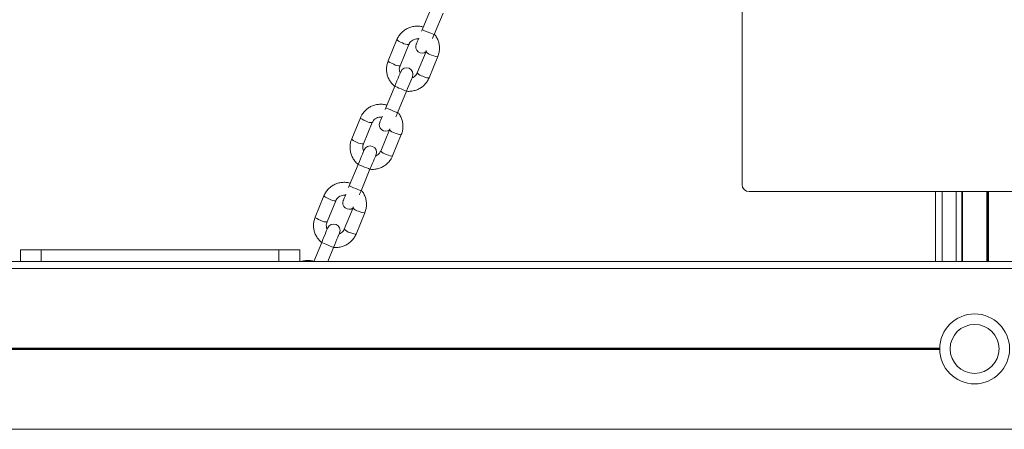
# Model space of a CAD drawing. Units: millimetres. Extents: x 6016 to 23303, y 3067 to 18902.
# Drawn here: x 13074 to 13497, y 15072 to 15248 of the extents above; entities that cross this region are included whole.
import ezdxf

# ---------------------------------------------------------------- set-up
doc = ezdxf.new("R2010")
doc.units = ezdxf.units.MM
doc.header["$LTSCALE"] = 100

msp = doc.modelspace()

# ---------------------------------------------------------------- linework, layer by layer
at = {"color": 7, "linetype": 'Continuous', "lineweight": 18}
for p, q in [((13384.43, 15764.82), (13384.43, 15177.31)), ((13250.88, 15253.02), (13247.06, 15243.78)), ((13252.14, 15241.67), (13255.97, 15250.91)), ((13247.06, 15243.78), (13246.77, 15243.09)), ((13236.2, 15239.53), (13232.42, 15230.4)), ((13237.5, 15228.3), (13241.28, 15237.42)), ((13248.67, 15234.36), (13244.89, 15225.23)), ((13248.8, 15234.82), (13248.67, 15234.36)), ((13249.97, 15223.13), (13253.75, 15232.26)), ((13235.21, 15219.5), (13231.38, 15210.26)), ((13236.46, 15208.16), (13240.29, 15217.4)), ((13231.38, 15210.26), (13231.1, 15209.57)), ((13220.52, 15206.01), (13216.74, 15196.89)), ((13221.82, 15194.78), (13225.6, 15203.91)), ((13232.99, 15200.85), (13229.21, 15191.72)), ((13233.12, 15201.3), (13232.99, 15200.85)), ((13234.29, 15189.61), (13238.07, 15198.74)), ((13219.53, 15185.99), (13215.71, 15176.75)), ((13220.79, 15174.64), (13224.61, 15183.88)), ((13215.71, 15176.75), (13215.42, 15176.06)), ((13581.43, 15174.31), (13387.43, 15174.31)), ((13467.43, 15144.31), (13467.43, 15174.31)), ((13204.85, 15172.5), (13201.06, 15163.37)), ((13206.15, 15161.27), (13209.93, 15170.39)), ((13217.32, 15167.33), (13213.54, 15158.2)), ((13217.45, 15167.79), (13217.32, 15167.33)), ((13218.62, 15156.1), (13222.4, 15165.23)), ((13074.43, 15149.31), (13083.43, 15149.31)), ((13074.43, 15144.31), (13074.43, 15149.31)), ((13083.43, 15149.31), (13185.43, 15149.31)), ((13185.43, 15149.31), (13194.43, 15149.31)), ((13194.43, 15149.31), (13194.43, 15144.31)), ((13203.86, 15152.47), (13200.48, 15144.31)), ((13206.43, 15144.31), (13208.94, 15150.37)), ((12749.22, 15144.31), (13519.64, 15144.31)), ((12747.56, 15141.31), (13521.3, 15141.31)), ((12747.56, 15072.31), (13521.3, 15072.31))]:
    msp.add_line(p, q, dxfattribs=at)
at = {"color": 8, "linetype": 'Continuous', "lineweight": 18}
for p, q in [((13470.43, 15144.31), (13470.43, 15174.31)), ((13476.33, 15144.31), (13476.33, 15174.31)), ((13478.8, 15144.31), (13478.8, 15174.31)), ((13479.05, 15144.31), (13479.05, 15174.31)), ((13489.55, 15144.31), (13489.55, 15174.31)), ((13489.68, 15144.31), (13489.68, 15174.31)), ((13489.81, 15144.31), (13489.81, 15174.31)), ((13490.06, 15144.31), (13490.06, 15174.31)), ((13490.19, 15144.31), (13490.19, 15174.31)), ((13490.31, 15144.31), (13490.31, 15174.31)), ((13083.43, 15149.31), (13083.43, 15144.31)), ((13185.43, 15144.31), (13185.43, 15149.31)), ((12799.56, 15107.12), (13469.31, 15107.12)), ((12799.56, 15107.01), (13469.31, 15107.01)), ((12799.56, 15106.91), (13469.3, 15106.91)), ((12799.56, 15106.71), (13469.3, 15106.71)), ((12799.56, 15106.61), (13469.31, 15106.61)), ((12799.56, 15106.5), (13469.31, 15106.5))]:
    msp.add_line(p, q, dxfattribs=at)
at = {"color": 8, "linetype": 'Continuous', "lineweight": 18, "flags": 128}
for points in [[(13252.14, 15241.67), (13251.97, 15241.74), (13251.48, 15241.95), (13250.73, 15242.26), (13249.83, 15242.63), (13248.9, 15243.01), (13248.07, 15243.36), (13247.44, 15243.62), (13247.1, 15243.76), (13247.06, 15243.78)], [(13238.57, 15238.08), (13237.67, 15238.49), (13236.91, 15238.89), (13236.39, 15239.24), (13236.19, 15239.49), (13236.2, 15239.53)], [(13251.05, 15232.91), (13251.98, 15232.56), (13252.8, 15232.31), (13253.41, 15232.19), (13253.73, 15232.22), (13253.75, 15232.26)], [(13234.79, 15228.95), (13233.89, 15229.36), (13233.13, 15229.77), (13232.61, 15230.11), (13232.41, 15230.36), (13232.42, 15230.4)], [(13247.27, 15223.79), (13248.2, 15223.43), (13249.02, 15223.18), (13249.63, 15223.06), (13249.94, 15223.1), (13249.97, 15223.13)], [(13240.29, 15217.4), (13240.12, 15217.47), (13239.63, 15217.67), (13238.88, 15217.98), (13237.98, 15218.35), (13237.05, 15218.74), (13236.22, 15219.08), (13235.59, 15219.34), (13235.25, 15219.48), (13235.21, 15219.5)], [(13236.46, 15208.16), (13236.29, 15208.23), (13235.8, 15208.43), (13235.05, 15208.74), (13234.16, 15209.11), (13233.23, 15209.5), (13232.39, 15209.84), (13231.76, 15210.1), (13231.42, 15210.24), (13231.38, 15210.26)], [(13222.9, 15204.57), (13221.99, 15204.97), (13221.23, 15205.38), (13220.71, 15205.73), (13220.52, 15205.97), (13220.52, 15206.01)], [(13235.37, 15199.4), (13236.3, 15199.05), (13237.13, 15198.79), (13237.74, 15198.68), (13238.05, 15198.71), (13238.07, 15198.74)], [(13219.12, 15195.44), (13218.21, 15195.85), (13217.45, 15196.25), (13216.93, 15196.6), (13216.74, 15196.84), (13216.74, 15196.89)], [(13231.59, 15190.27), (13232.52, 15189.92), (13233.34, 15189.67), (13233.96, 15189.55), (13234.27, 15189.58), (13234.29, 15189.61)], [(13224.61, 15183.88), (13224.44, 15183.95), (13223.95, 15184.16), (13223.21, 15184.46), (13222.31, 15184.84), (13221.38, 15185.22), (13220.54, 15185.57), (13219.91, 15185.83), (13219.58, 15185.97), (13219.53, 15185.99)], [(13220.79, 15174.64), (13220.62, 15174.71), (13220.12, 15174.92), (13219.38, 15175.23), (13218.48, 15175.6), (13217.55, 15175.98), (13216.71, 15176.33), (13216.09, 15176.59), (13215.75, 15176.73), (13215.71, 15176.75)], [(13207.22, 15171.05), (13206.32, 15171.46), (13205.55, 15171.86), (13205.04, 15172.21), (13204.84, 15172.46), (13204.85, 15172.5)], [(13219.69, 15165.88), (13220.62, 15165.53), (13221.45, 15165.28), (13222.06, 15165.16), (13222.37, 15165.19), (13222.4, 15165.23)], [(13203.44, 15161.92), (13202.54, 15162.33), (13201.77, 15162.74), (13201.26, 15163.08), (13201.06, 15163.33), (13201.06, 15163.37)], [(13215.91, 15156.76), (13216.84, 15156.4), (13217.67, 15156.15), (13218.28, 15156.03), (13218.59, 15156.07), (13218.62, 15156.1)], [(13208.94, 15150.37), (13208.77, 15150.44), (13208.27, 15150.64), (13207.53, 15150.95), (13206.63, 15151.32), (13205.7, 15151.71), (13204.87, 15152.05), (13204.24, 15152.31), (13203.9, 15152.45), (13203.86, 15152.47)]]:
    msp.add_lwpolyline(points, dxfattribs=at)
at = {"color": 7, "linetype": 'Continuous', "lineweight": 18, "flags": 128}
for points in [[(13251.42, 15239.94), (13251.64, 15240.46), (13252.14, 15241.67)], [(13245.58, 15240.22), (13245.23, 15239.37), (13244.91, 15238.59), (13244.67, 15238.02), (13244.52, 15237.66), (13244.47, 15237.54)], [(13237.79, 15225.74), (13237.74, 15225.62), (13237.59, 15225.26), (13237.36, 15224.69), (13237.03, 15223.91), (13236.64, 15222.97), (13236.2, 15221.89), (13235.71, 15220.72), (13235.21, 15219.5)], [(13240.29, 15217.4), (13240.79, 15218.61), (13241.28, 15219.78), (13241.72, 15220.86), (13242.12, 15221.81), (13242.44, 15222.58), (13242.68, 15223.16), (13242.82, 15223.51), (13242.87, 15223.63)], [(13235.74, 15206.42), (13235.96, 15206.94), (13236.46, 15208.16)], [(13229.91, 15206.7), (13229.56, 15205.85), (13229.23, 15205.08), (13228.99, 15204.5), (13228.85, 15204.15), (13228.8, 15204.03)], [(13222.12, 15192.22), (13222.07, 15192.1), (13221.92, 15191.75), (13221.68, 15191.17), (13221.36, 15190.4), (13220.97, 15189.45), (13220.52, 15188.37), (13220.04, 15187.2), (13219.53, 15185.99)], [(13224.61, 15183.88), (13225.12, 15185.1), (13225.6, 15186.27), (13226.05, 15187.35), (13226.44, 15188.29), (13226.76, 15189.07), (13227, 15189.64), (13227.15, 15190), (13227.2, 15190.12)], [(13220.07, 15172.91), (13220.28, 15173.43), (13220.79, 15174.64)], [(13214.23, 15173.19), (13213.88, 15172.34), (13213.56, 15171.56), (13213.32, 15170.99), (13213.17, 15170.63), (13213.12, 15170.51)], [(13206.44, 15158.71), (13206.39, 15158.59), (13206.24, 15158.23), (13206, 15157.66), (13205.68, 15156.88), (13205.29, 15155.94), (13204.84, 15154.86), (13204.36, 15153.69), (13203.86, 15152.47)], [(13208.94, 15150.37), (13209.44, 15151.58), (13209.93, 15152.75), (13210.37, 15153.83), (13210.76, 15154.78), (13211.09, 15155.55), (13211.32, 15156.13), (13211.47, 15156.48), (13211.52, 15156.6)]]:
    msp.add_lwpolyline(points, dxfattribs=at)
at = {"color": 7, "linetype": 'Continuous', "lineweight": 18}
for radius in [15, 10.5]:
    msp.add_circle((13484.3, 15106.81), radius, dxfattribs=at)
at = {"color": 8, "linetype": 'Continuous', "lineweight": 18}
for centre, radius, start, end in [((13240.93, 15241.87), 4.46, 238.1034, 274.4457), ((13252.06, 15237.26), 4.46, 220.5434, 256.9103), ((13237.14, 15232.71), 4.43, 237.9975, 274.6396), ((13248.27, 15228.11), 4.43, 220.3846, 256.9804), ((13225.26, 15208.35), 4.46, 238.0996, 274.4495), ((13236.38, 15203.75), 4.47, 220.5718, 256.8818), ((13221.46, 15199.19), 4.43, 238.0075, 274.6319), ((13232.59, 15194.59), 4.43, 220.3607, 256.9991), ((13209.58, 15174.84), 4.46, 238.11, 274.4415), ((13220.71, 15170.23), 4.47, 220.5718, 256.8818), ((13205.79, 15165.68), 4.43, 238.0078, 274.6293), ((13216.91, 15161.07), 4.43, 220.3701, 256.9949)]:
    msp.add_arc(centre, radius, start, end, dxfattribs=at)
at = {"color": 7, "linetype": 'Continuous', "lineweight": 18}
for centre, radius, start, end in [((13247.02, 15236.49), 2.75, 157.5, 305.9202), ((13240.33, 15224.68), 2.75, 337.5, 157.5), ((13231.34, 15202.97), 2.75, 157.5, 305.9202), ((13224.66, 15191.17), 2.75, 337.5, 157.5), ((13387.43, 15177.31), 3, 180, 270), ((13215.66, 15169.46), 2.75, 157.5, 305.9202), ((13208.98, 15157.65), 2.75, 337.5, 157.5)]:
    msp.add_arc(centre, radius, start, end, dxfattribs=at)
for points, knots in [([(13247.53, 15244.92), (13247.32, 15244.99), (13246.56, 15245.24), (13245.17, 15245.36), (13243.44, 15245.26), (13241.75, 15244.84), (13240.17, 15244.11), (13238.75, 15243.12), (13237.54, 15241.88), (13236.7, 15240.65), (13236.33, 15239.83), (13236.2, 15239.53)], [0, 0, 0, 0, 0.048073, 0.173917, 0.299738, 0.425542, 0.551268, 0.676899, 0.802445, 0.9279, 1, 1, 1, 1]), ([(13253.75, 15232.26), (13253.88, 15232.59), (13254.2, 15233.46), (13254.47, 15234.95), (13254.48, 15236.67), (13254.17, 15238.38), (13253.54, 15239.99), (13252.88, 15241.17), (13252.36, 15241.73), (13252.23, 15241.87)], [0, 0, 0, 0, 0.104627, 0.272624, 0.44074, 0.608874, 0.777084, 0.945399, 1, 1, 1, 1]), ([(13241.28, 15237.42), (13241.34, 15237.56), (13241.55, 15238.02), (13242.1, 15238.73), (13243, 15239.4), (13244.06, 15239.77), (13244.9, 15239.89), (13245.33, 15239.79), (13245.4, 15239.77)], [0, 0, 0, 0, 0.087481, 0.306237, 0.525186, 0.743136, 0.959841, 1, 1, 1, 1]), ([(13232.42, 15230.4), (13232.29, 15230.07), (13231.97, 15229.2), (13231.7, 15227.71), (13231.69, 15225.98), (13232, 15224.28), (13232.62, 15222.66), (13233.53, 15221.19), (13234.42, 15220.12), (13235.06, 15219.64), (13235.23, 15219.51)], [0, 0, 0, 0, 0.08879, 0.231348, 0.374005, 0.516679, 0.659416, 0.802244, 0.945188, 1, 1, 1, 1]), ([(13237.57, 15225.21), (13237.55, 15225.24), (13237.34, 15225.59), (13237.2, 15226.37), (13237.19, 15227.4), (13237.4, 15228.02), (13237.5, 15228.3)], [0, 0, 0, 0, 0.034751, 0.378539, 0.724282, 1, 1, 1, 1]), ([(13244.89, 15225.23), (13244.83, 15225.1), (13244.62, 15224.63), (13244.06, 15223.94), (13243.34, 15223.35), (13242.83, 15223.18), (13242.67, 15223.13)], [0, 0, 0, 0, 0.140346, 0.491262, 0.842498, 1, 1, 1, 1]), ([(13240.2, 15217.43), (13240.47, 15217.39), (13241.3, 15217.27), (13242.73, 15217.41), (13244.42, 15217.82), (13246, 15218.54), (13247.42, 15219.54), (13248.63, 15220.78), (13249.46, 15222.01), (13249.83, 15222.83), (13249.97, 15223.13)], [0, 0, 0, 0, 0.065161, 0.207546, 0.349911, 0.49219, 0.634377, 0.776448, 0.918409, 1, 1, 1, 1]), ([(13231.85, 15211.4), (13231.64, 15211.47), (13230.89, 15211.73), (13229.5, 15211.84), (13227.76, 15211.75), (13226.07, 15211.32), (13224.49, 15210.6), (13223.07, 15209.6), (13221.87, 15208.36), (13221.03, 15207.14), (13220.66, 15206.31), (13220.52, 15206.01)], [0, 0, 0, 0, 0.0480894, 0.1739136, 0.2997501, 0.4255349, 0.5512616, 0.6769045, 0.8024494, 0.9278937, 1, 1, 1, 1]), ([(13238.07, 15198.74), (13238.2, 15199.08), (13238.53, 15199.94), (13238.79, 15201.43), (13238.8, 15203.16), (13238.49, 15204.86), (13237.86, 15206.47), (13237.2, 15207.65), (13236.69, 15208.21), (13236.56, 15208.35)], [0, 0, 0, 0, 0.104633, 0.272624, 0.440739, 0.608875, 0.777083, 0.945384, 1, 1, 1, 1]), ([(13225.6, 15203.91), (13225.66, 15204.04), (13225.88, 15204.51), (13226.42, 15205.21), (13227.33, 15205.89), (13228.38, 15206.25), (13229.22, 15206.37), (13229.65, 15206.27), (13229.72, 15206.25)], [0, 0, 0, 0, 0.087478, 0.306225, 0.525202, 0.743101, 0.959798, 1, 1, 1, 1]), ([(13216.74, 15196.89), (13216.62, 15196.55), (13216.29, 15195.68), (13216.02, 15194.19), (13216.01, 15192.47), (13216.33, 15190.77), (13216.94, 15189.14), (13217.85, 15187.67), (13218.74, 15186.61), (13219.38, 15186.13), (13219.56, 15186)], [0, 0, 0, 0, 0.088785, 0.231344, 0.374004, 0.516683, 0.659422, 0.802242, 0.945188, 1, 1, 1, 1]), ([(13221.9, 15191.69), (13221.88, 15191.72), (13221.66, 15192.07), (13221.53, 15192.85), (13221.52, 15193.88), (13221.73, 15194.5), (13221.82, 15194.78)], [0, 0, 0, 0, 0.0347505, 0.3785314, 0.7242682, 1, 1, 1, 1]), ([(13229.21, 15191.72), (13229.15, 15191.59), (13228.94, 15191.12), (13228.39, 15190.42), (13227.67, 15189.84), (13227.15, 15189.67), (13226.99, 15189.62)], [0, 0, 0, 0, 0.140346, 0.491262, 0.842498, 1, 1, 1, 1]), ([(13224.53, 15183.92), (13224.79, 15183.88), (13225.63, 15183.76), (13227.06, 15183.89), (13228.74, 15184.3), (13230.32, 15185.03), (13231.74, 15186.02), (13232.95, 15187.26), (13233.79, 15188.49), (13234.16, 15189.31), (13234.29, 15189.61)], [0, 0, 0, 0, 0.065143, 0.207548, 0.349896, 0.492177, 0.634365, 0.776437, 0.918399, 1, 1, 1, 1]), ([(13216.18, 15177.89), (13215.97, 15177.96), (13215.21, 15178.21), (13213.82, 15178.33), (13212.09, 15178.23), (13210.4, 15177.81), (13208.82, 15177.08), (13207.4, 15176.09), (13206.19, 15174.85), (13205.35, 15173.62), (13204.98, 15172.8), (13204.85, 15172.5)], [0, 0, 0, 0, 0.048073, 0.173916, 0.299736, 0.425538, 0.551266, 0.67691, 0.802455, 0.927901, 1, 1, 1, 1]), ([(13222.4, 15165.23), (13222.52, 15165.56), (13222.85, 15166.43), (13223.12, 15167.92), (13223.13, 15169.64), (13222.82, 15171.35), (13222.19, 15172.96), (13221.53, 15174.14), (13221.01, 15174.7), (13220.88, 15174.84)], [0, 0, 0, 0, 0.1046333, 0.2726291, 0.4407446, 0.6088773, 0.7770852, 0.9453996, 1, 1, 1, 1]), ([(13209.93, 15170.39), (13209.99, 15170.53), (13210.2, 15170.99), (13210.75, 15171.7), (13211.65, 15172.37), (13212.71, 15172.74), (13213.54, 15172.85), (13213.98, 15172.76), (13214.05, 15172.74)], [0, 0, 0, 0, 0.087481, 0.306237, 0.525186, 0.743137, 0.959797, 1, 1, 1, 1]), ([(13201.06, 15163.37), (13200.94, 15163.04), (13200.61, 15162.17), (13200.35, 15160.68), (13200.34, 15158.95), (13200.65, 15157.25), (13201.26, 15155.63), (13202.17, 15154.16), (13203.06, 15153.09), (13203.7, 15152.61), (13203.88, 15152.48)], [0, 0, 0, 0, 0.088784, 0.231342, 0.374001, 0.516675, 0.659412, 0.802241, 0.945173, 1, 1, 1, 1]), ([(13206.22, 15158.18), (13206.2, 15158.21), (13205.99, 15158.56), (13205.85, 15159.34), (13205.84, 15160.37), (13206.05, 15160.99), (13206.15, 15161.27)], [0, 0, 0, 0, 0.034751, 0.378539, 0.724282, 1, 1, 1, 1]), ([(13213.54, 15158.2), (13213.48, 15158.07), (13213.26, 15157.6), (13212.71, 15156.91), (13211.99, 15156.32), (13211.47, 15156.15), (13211.31, 15156.1)], [0, 0, 0, 0, 0.140346, 0.491262, 0.842498, 1, 1, 1, 1]), ([(13208.85, 15150.4), (13209.11, 15150.36), (13209.95, 15150.24), (13211.38, 15150.38), (13213.07, 15150.79), (13214.65, 15151.51), (13216.07, 15152.51), (13217.27, 15153.75), (13218.11, 15154.98), (13218.48, 15155.8), (13218.62, 15156.1)], [0, 0, 0, 0, 0.065162, 0.207546, 0.349912, 0.492192, 0.634379, 0.776436, 0.918408, 1, 1, 1, 1]), ([(13200.5, 15144.37), (13200.29, 15144.44), (13199.53, 15144.7), (13198.15, 15144.81), (13196.5, 15144.74), (13195.48, 15144.45), (13195.01, 15144.31)], [0, 0, 0, 0, 0.1186712, 0.4292766, 0.7399124, 1, 1, 1, 1])]:
    msp.add_open_spline(points, degree=3, knots=knots, dxfattribs=at)

doc.saveas('drawing.dxf')
